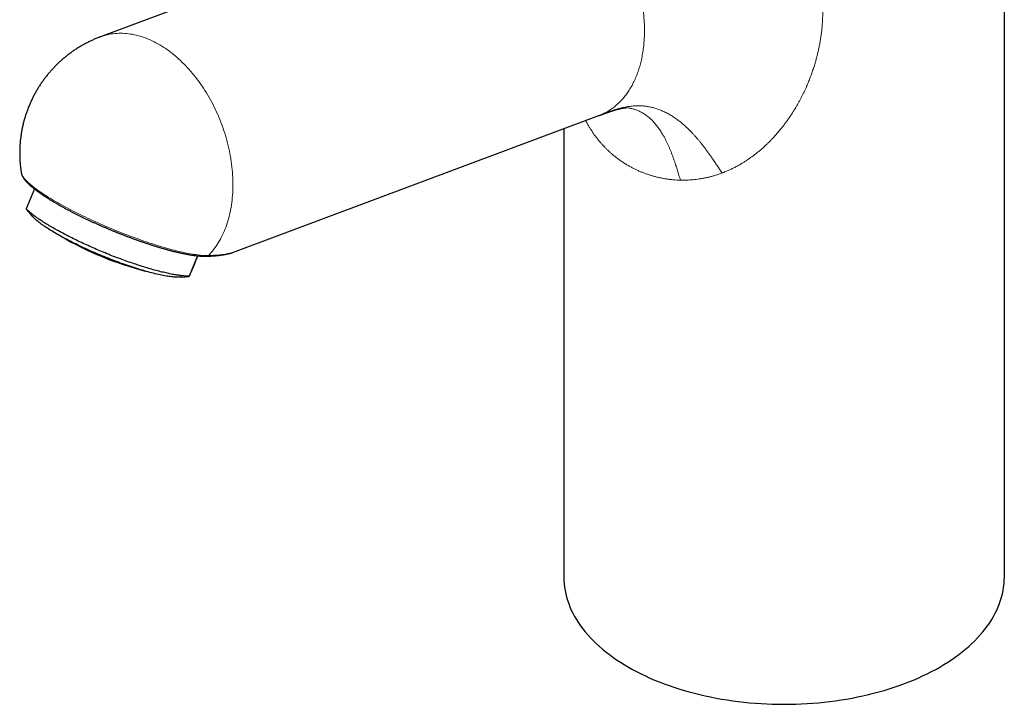
# Model space of a CAD drawing. Units: millimetres. Extents: x 8 to 601, y 12 to 525.
# Drawn here: x 466 to 589, y 83 to 168 of the extents above; entities that cross this region are included whole.
import ezdxf

# ---------------------------------------------------------------- set-up
doc = ezdxf.new("R2010")
doc.units = ezdxf.units.MM

msp = doc.modelspace()

# ---------------------------------------------------------------- linework, layer by layer
at = {"color": 7, "linetype": 'Continuous', "lineweight": 30}
for p, q in [((589.28, 98.52), (589.28, 209.49)), ((527.8, 185.17), (476.41, 165.97)), ((493.02, 139.08), (538.65, 156.13)), ((534.28, 154.5), (534.28, 98.52)), ((466.53, 149), (466.53, 149)), ((468.17, 146.98), (467.14, 144.49)), ((467.14, 144.47), (467.75, 143.73)), ((493.02, 139.08), (493.02, 139.08)), ((488.53, 138.63), (487.48, 136.09)), ((488.19, 137.7), (488.57, 138.63)), ((486.56, 135.97), (487.47, 136.06))]:
    msp.add_line(p, q, dxfattribs=at)
at = {"color": 252, "linetype": 'Continuous', "lineweight": 0, "flags": 128}
for points in [[(478.25, 166.38), (478.48, 166.4), (478.72, 166.41), (478.96, 166.41), (479.19, 166.41), (479.43, 166.4), (479.68, 166.38), (479.92, 166.35), (480.16, 166.32), (480.4, 166.28), (480.65, 166.23), (480.89, 166.17), (481.14, 166.11), (481.39, 166.04), (481.63, 165.96), (481.88, 165.88), (482.12, 165.79), (482.37, 165.69), (482.62, 165.58), (482.86, 165.47), (483.11, 165.35), (483.35, 165.22), (483.6, 165.09), (483.84, 164.95), (484.08, 164.81), (484.32, 164.65), (484.56, 164.49), (484.8, 164.33), (485.04, 164.16), (485.27, 163.98), (485.5, 163.79), (485.74, 163.6), (485.97, 163.41), (486.19, 163.2), (486.42, 163), (486.64, 162.78), (486.86, 162.56), (487.08, 162.34), (487.3, 162.11), (487.51, 161.87), (487.72, 161.63), (487.93, 161.39), (488.13, 161.14), (488.33, 160.88), (488.53, 160.62), (488.73, 160.36), (488.92, 160.09), (489.11, 159.82), (489.29, 159.54), (489.47, 159.26), (489.65, 158.98), (489.82, 158.69), (489.99, 158.4), (490.16, 158.1), (490.32, 157.8), (490.48, 157.5), (490.63, 157.2), (490.78, 156.89), (490.92, 156.58), (491.06, 156.27), (491.2, 155.95), (491.33, 155.63), (491.45, 155.31), (491.58, 154.99), (491.69, 154.67), (491.8, 154.35), (491.91, 154.02), (492.01, 153.69), (492.11, 153.36), (492.2, 153.04), (492.29, 152.71), (492.37, 152.37), (492.45, 152.04), (492.52, 151.71), (492.58, 151.38), (492.64, 151.05), (492.7, 150.72), (492.75, 150.39), (492.79, 150.06), (492.83, 149.73), (492.87, 149.4), (492.9, 149.07), (492.92, 148.74), (492.94, 148.42), (492.95, 148.1), (492.96, 147.77), (492.96, 147.45), (492.95, 147.13), (492.94, 146.82), (492.93, 146.5), (492.91, 146.19), (492.88, 145.88), (492.85, 145.58), (492.81, 145.27), (492.77, 144.97), (492.72, 144.68), (492.67, 144.38), (492.61, 144.09), (492.55, 143.81), (492.48, 143.52), (492.41, 143.24), (492.33, 142.97), (492.24, 142.7), (492.15, 142.43), (492.06, 142.17), (491.96, 141.91), (491.86, 141.66), (491.75, 141.41), (491.63, 141.17), (491.51, 140.93), (491.39, 140.69), (491.26, 140.47), (491.13, 140.24), (490.99, 140.03), (490.85, 139.82), (490.7, 139.61), (490.55, 139.41), (490.4, 139.22), (490.24, 139.03), (490.07, 138.85), (489.91, 138.67)], [(466.53, 149), (466.54, 148.96), (466.56, 148.88), (466.59, 148.8), (466.62, 148.72), (466.67, 148.63), (466.73, 148.54), (466.79, 148.45), (466.86, 148.35), (466.94, 148.25), (467.03, 148.15), (467.13, 148.05), (467.23, 147.94), (467.34, 147.83), (467.46, 147.72), (467.59, 147.6), (467.73, 147.49), (467.87, 147.37), (468.02, 147.25), (468.18, 147.12), (468.35, 147), (468.52, 146.87), (468.7, 146.74), (468.89, 146.61), (469.09, 146.48), (469.29, 146.34), (469.5, 146.21), (469.71, 146.07), (469.93, 145.93), (470.16, 145.79), (470.39, 145.65), (470.63, 145.51), (470.87, 145.37), (471.12, 145.23), (471.38, 145.08), (471.64, 144.94), (471.91, 144.79), (472.18, 144.65), (472.45, 144.5), (472.73, 144.36), (473.02, 144.21), (473.3, 144.06), (473.59, 143.92), (473.89, 143.77), (474.19, 143.63), (474.49, 143.48), (474.8, 143.34), (475.1, 143.19), (475.41, 143.05), (475.73, 142.91), (476.04, 142.77), (476.36, 142.63), (476.68, 142.49), (477, 142.35), (477.32, 142.21), (477.64, 142.08), (477.96, 141.94), (478.29, 141.81), (478.61, 141.68), (478.94, 141.55), (479.26, 141.42), (479.58, 141.3), (479.91, 141.18), (480.23, 141.05), (480.55, 140.94), (480.87, 140.82), (481.19, 140.7), (481.51, 140.59), (481.83, 140.48), (482.14, 140.38), (482.45, 140.27), (482.76, 140.17), (483.07, 140.07), (483.37, 139.98), (483.67, 139.88), (483.97, 139.79), (484.26, 139.71), (484.55, 139.62), (484.83, 139.54), (485.12, 139.47), (485.39, 139.39), (485.67, 139.32), (485.93, 139.26), (486.2, 139.19), (486.46, 139.13), (486.71, 139.07), (486.96, 139.02), (487.2, 138.97), (487.43, 138.93), (487.66, 138.88), (487.89, 138.85), (488.1, 138.81), (488.32, 138.78), (488.52, 138.75), (488.72, 138.73), (488.91, 138.71), (489.09, 138.69), (489.27, 138.68), (489.44, 138.67), (489.6, 138.67), (489.76, 138.67), (489.91, 138.67)]]:
    msp.add_lwpolyline(points, dxfattribs=at)
at = {"color": 7, "linetype": 'Continuous', "lineweight": 30, "flags": 128}
for points in [[(487.48, 136.09), (487.37, 136.09), (487.27, 136.09), (487.16, 136.09), (487.04, 136.1), (486.92, 136.11), (486.8, 136.12), (486.68, 136.13), (486.55, 136.14), (486.42, 136.16), (486.28, 136.18), (486.15, 136.2), (486.01, 136.22), (485.86, 136.24), (485.72, 136.27), (485.57, 136.29), (485.41, 136.32), (485.26, 136.35), (485.1, 136.38), (484.94, 136.42), (484.77, 136.45), (484.61, 136.49), (484.44, 136.53), (484.27, 136.57), (484.09, 136.61), (483.91, 136.65), (483.73, 136.7), (483.55, 136.75), (483.37, 136.79), (483.18, 136.84), (483, 136.9), (482.81, 136.95), (482.62, 137.01), (482.42, 137.06), (482.23, 137.12), (482.03, 137.18), (481.83, 137.24), (481.63, 137.3), (481.43, 137.37), (481.23, 137.43), (481.02, 137.5), (480.82, 137.57), (480.61, 137.64), (480.4, 137.71), (480.19, 137.78), (479.98, 137.85), (479.77, 137.93), (479.56, 138), (479.35, 138.08), (479.14, 138.16), (478.92, 138.24), (478.71, 138.32), (478.49, 138.4), (478.28, 138.48), (478.06, 138.56), (477.85, 138.65), (477.63, 138.73), (477.42, 138.82), (477.2, 138.9), (476.99, 138.99), (476.77, 139.08), (476.56, 139.17), (476.35, 139.26), (476.13, 139.35), (475.92, 139.44), (475.71, 139.53), (475.5, 139.62), (475.29, 139.72), (475.08, 139.81), (474.87, 139.9), (474.66, 140), (474.45, 140.09), (474.25, 140.19), (474.05, 140.28), (473.84, 140.38), (473.64, 140.47), (473.44, 140.57), (473.24, 140.67), (473.05, 140.76), (472.85, 140.86), (472.66, 140.96), (472.47, 141.05), (472.28, 141.15), (472.09, 141.25), (471.91, 141.34), (471.72, 141.44), (471.54, 141.54), (471.37, 141.63), (471.19, 141.73), (471.02, 141.82), (470.84, 141.92), (470.68, 142.01), (470.51, 142.11), (470.35, 142.2), (470.19, 142.3), (470.03, 142.39), (469.87, 142.49), (469.72, 142.58), (469.57, 142.67), (469.43, 142.76), (469.28, 142.85), (469.14, 142.94), (469.01, 143.03), (468.87, 143.12), (468.74, 143.21), (468.62, 143.3), (468.49, 143.38), (468.37, 143.47), (468.26, 143.55), (468.14, 143.64), (468.03, 143.72), (467.93, 143.8), (467.83, 143.88), (467.73, 143.96), (467.63, 144.04), (467.54, 144.12), (467.45, 144.2), (467.37, 144.27), (467.29, 144.35), (467.22, 144.42), (467.14, 144.49)], [(486.56, 135.97), (486.49, 135.97), (486.38, 135.96), (486.27, 135.95), (486.15, 135.95), (486.02, 135.95), (485.89, 135.96), (485.75, 135.97), (485.6, 135.98), (485.45, 135.99), (485.29, 136.01), (485.13, 136.03), (484.96, 136.06), (484.79, 136.08), (484.61, 136.11), (484.43, 136.14), (484.24, 136.18), (484.05, 136.22), (483.86, 136.26), (483.66, 136.3), (483.45, 136.35), (483.24, 136.4), (483.03, 136.45), (482.81, 136.51), (482.59, 136.56), (482.36, 136.62), (482.14, 136.69), (481.91, 136.75), (481.67, 136.82), (481.43, 136.89), (481.19, 136.97), (480.95, 137.04), (480.71, 137.12), (480.46, 137.2), (480.21, 137.28), (479.96, 137.37), (479.71, 137.45), (479.45, 137.54), (479.2, 137.63), (478.94, 137.72), (478.68, 137.82), (478.42, 137.91), (478.16, 138.01), (477.9, 138.11), (477.64, 138.21), (477.38, 138.32), (477.12, 138.42), (476.86, 138.53), (476.6, 138.63), (476.34, 138.74), (476.08, 138.85), (475.82, 138.96), (475.56, 139.07), (475.31, 139.18), (475.05, 139.3), (474.8, 139.41), (474.55, 139.53), (474.3, 139.64), (474.05, 139.76), (473.81, 139.87), (473.57, 139.99), (473.33, 140.11), (473.09, 140.22), (472.86, 140.34), (472.63, 140.46), (472.4, 140.58), (472.17, 140.69), (471.95, 140.81), (471.74, 140.93), (471.52, 141.04), (471.32, 141.16), (471.11, 141.28), (470.91, 141.39), (470.71, 141.51), (470.52, 141.62), (470.34, 141.73), (470.15, 141.84), (469.98, 141.96), (469.81, 142.07), (469.64, 142.17), (469.48, 142.28), (469.32, 142.39), (469.17, 142.49), (469.03, 142.6), (468.89, 142.7), (468.76, 142.8), (468.63, 142.9), (468.51, 143), (468.39, 143.09), (468.28, 143.19), (468.18, 143.28), (468.08, 143.37), (468, 143.46), (467.91, 143.54), (467.83, 143.62), (467.76, 143.71), (467.75, 143.73)], [(534.28, 98.52), (534.28, 98.11), (534.31, 97.69), (534.36, 97.28), (534.43, 96.86), (534.51, 96.45), (534.61, 96.04), (534.74, 95.63), (534.88, 95.22), (535.04, 94.82), (535.21, 94.41), (535.41, 94.01), (535.62, 93.62), (535.85, 93.22), (536.1, 92.83), (536.37, 92.45), (536.65, 92.07), (536.95, 91.69), (537.27, 91.32), (537.61, 90.95), (537.96, 90.59), (538.33, 90.23), (538.71, 89.88), (539.11, 89.53), (539.53, 89.19), (539.96, 88.86), (540.4, 88.53), (540.86, 88.21), (541.34, 87.9), (541.83, 87.6), (542.33, 87.3)], [(542.33, 87.3), (542.85, 87.01), (543.37, 86.73), (543.92, 86.45), (544.47, 86.19), (545.03, 85.93), (545.61, 85.68), (546.2, 85.44), (546.8, 85.21), (547.41, 84.99), (548.03, 84.77), (548.65, 84.57), (549.29, 84.38), (549.94, 84.19), (550.59, 84.02), (551.25, 83.86), (551.92, 83.7), (552.6, 83.56), (553.28, 83.43), (553.96, 83.3), (554.66, 83.19), (555.36, 83.09), (556.06, 83), (556.76, 82.91), (557.47, 82.84), (558.19, 82.78), (558.9, 82.74), (559.62, 82.7), (560.34, 82.67), (561.06, 82.65), (561.78, 82.65), (562.5, 82.65), (563.21, 82.67), (563.93, 82.7), (564.65, 82.74), (565.36, 82.78), (566.08, 82.84), (566.79, 82.91), (567.49, 83), (568.2, 83.09), (568.89, 83.19), (569.59, 83.3), (570.27, 83.43), (570.95, 83.56), (571.63, 83.7), (572.3, 83.86), (572.96, 84.02), (573.61, 84.19), (574.26, 84.38), (574.9, 84.57), (575.53, 84.77), (576.14, 84.99), (576.75, 85.21), (577.35, 85.44), (577.94, 85.68), (578.52, 85.93), (579.08, 86.19), (579.64, 86.45), (580.18, 86.73), (580.71, 87.01), (581.22, 87.3), (581.72, 87.6), (582.21, 87.9), (582.69, 88.21), (583.15, 88.53), (583.59, 88.86), (584.02, 89.19), (584.44, 89.53), (584.84, 89.88), (585.22, 90.23), (585.59, 90.59), (585.94, 90.95), (586.28, 91.32), (586.6, 91.69), (586.9, 92.07), (587.18, 92.45), (587.45, 92.83), (587.7, 93.22), (587.93, 93.62), (588.14, 94.01), (588.34, 94.41), (588.52, 94.82), (588.67, 95.22), (588.81, 95.63), (588.94, 96.04), (589.04, 96.45), (589.12, 96.86), (589.19, 97.28), (589.24, 97.69), (589.27, 98.11), (589.28, 98.52)]]:
    msp.add_lwpolyline(points, dxfattribs=at)
at = {"color": 252, "linetype": 'Continuous', "lineweight": 0}
msp.add_arc((478.87, 159.35), 7.06, 95.06, 110.4306, dxfattribs=at)
at = {"color": 7, "linetype": 'Continuous', "lineweight": 30}
msp.add_arc((492.92, 178.09), 42.78, 239.9921, 255.1931, dxfattribs=at)
at = {"color": 252, "linetype": 'Continuous', "lineweight": 0}
for points, knots in [([(554.03, 189.9), (554.16, 189.81), (554.41, 189.64), (554.78, 189.39), (555.15, 189.13), (555.52, 188.87), (555.88, 188.61), (556.23, 188.35), (556.58, 188.08), (556.92, 187.81), (557.26, 187.54), (557.59, 187.27), (557.92, 186.99), (558.25, 186.71), (558.51, 186.48), (558.71, 186.29), (558.85, 186.16), (558.99, 186.03), (559.13, 185.9), (559.27, 185.77), (559.4, 185.64), (559.62, 185.42), (559.91, 185.13), (560.26, 184.76), (560.61, 184.38), (560.93, 184.02), (561.21, 183.69), (561.47, 183.38), (561.72, 183.07), (561.98, 182.72), (562.27, 182.34), (562.57, 181.92), (562.8, 181.58), (562.96, 181.33), (563.07, 181.16), (563.18, 180.99), (563.29, 180.82), (563.4, 180.64), (563.55, 180.39), (563.74, 180.05), (563.98, 179.62), (564.2, 179.19), (564.42, 178.76), (564.63, 178.32), (564.82, 177.88), (565.01, 177.42), (565.2, 176.95), (565.38, 176.46), (565.55, 175.97), (565.7, 175.47), (565.85, 174.95), (565.99, 174.43), (566.11, 173.89), (566.22, 173.35), (566.32, 172.81), (566.4, 172.26), (566.47, 171.72), (566.53, 171.19), (566.57, 170.67), (566.59, 170.15), (566.61, 169.63), (566.61, 169.09), (566.6, 168.54), (566.58, 167.98), (566.54, 167.42), (566.49, 166.86), (566.42, 166.3), (566.34, 165.75), (566.25, 165.21), (566.15, 164.68), (566.03, 164.15), (565.91, 163.62), (565.76, 163.09), (565.61, 162.54), (565.43, 161.99), (565.25, 161.44), (565.04, 160.89), (564.83, 160.34), (564.62, 159.86), (564.44, 159.44), (564.27, 159.08), (564.09, 158.72), (563.91, 158.37), (563.73, 158.02), (563.54, 157.67), (563.33, 157.31), (563.11, 156.94), (562.87, 156.56), (562.63, 156.18), (562.38, 155.82), (562.12, 155.45), (561.86, 155.09), (561.59, 154.74), (561.29, 154.37), (560.97, 153.98), (560.62, 153.59), (560.34, 153.28), (560.12, 153.05), (559.98, 152.91), (559.83, 152.76), (559.69, 152.62), (559.54, 152.48), (559.32, 152.27), (559.01, 152), (558.63, 151.67), (558.24, 151.36), (557.87, 151.07), (557.52, 150.83), (557.2, 150.61), (556.87, 150.39), (556.52, 150.17), (556.13, 149.95), (555.72, 149.72), (555.31, 149.51), (554.89, 149.32), (554.46, 149.14), (554.18, 149.02), (554.03, 148.97)], [0, 0, 0, 0, 0.007776, 0.015544, 0.023308, 0.031072, 0.038839, 0.046473, 0.054117, 0.061774, 0.069447, 0.077139, 0.084854, 0.092594, 0.100364, 0.103862, 0.107368, 0.11088, 0.1144, 0.117927, 0.121462, 0.125006, 0.13464, 0.144329, 0.154078, 0.163894, 0.171655, 0.179462, 0.187317, 0.194903, 0.205055, 0.215266, 0.225542, 0.229597, 0.233663, 0.23774, 0.241829, 0.245929, 0.250041, 0.259954, 0.269894, 0.279866, 0.289872, 0.299917, 0.310003, 0.320013, 0.33099, 0.341974, 0.35297, 0.363982, 0.375014, 0.386746, 0.398451, 0.410131, 0.421793, 0.433442, 0.445082, 0.456053, 0.467026, 0.478004, 0.488992, 0.499993, 0.511675, 0.523339, 0.53499, 0.546632, 0.558272, 0.569913, 0.580897, 0.591891, 0.6029, 0.613928, 0.624981, 0.636648, 0.648308, 0.659968, 0.671631, 0.683304, 0.69501, 0.702891, 0.710759, 0.718617, 0.726466, 0.734307, 0.742143, 0.749974, 0.758818, 0.767628, 0.776405, 0.785153, 0.793873, 0.802568, 0.811241, 0.820109, 0.830493, 0.840807, 0.851057, 0.855068, 0.859069, 0.863062, 0.867047, 0.871023, 0.874992, 0.884952, 0.894846, 0.904678, 0.914454, 0.922098, 0.929713, 0.937302, 0.945101, 0.954347, 0.963548, 0.972709, 0.981834, 0.99093, 1, 1, 1, 1]), ([(539.41, 156.47), (539.5, 156.52), (539.67, 156.61), (539.93, 156.77), (540.18, 156.93), (540.43, 157.11), (540.67, 157.3), (540.9, 157.5), (541.12, 157.7), (541.33, 157.91), (541.53, 158.12), (541.72, 158.34), (541.91, 158.57), (542.09, 158.8), (542.27, 159.06), (542.45, 159.32), (542.62, 159.61), (542.79, 159.9), (542.95, 160.21), (543.1, 160.52), (543.24, 160.84), (543.37, 161.16), (543.49, 161.48), (543.6, 161.79), (543.7, 162.11), (543.8, 162.44), (543.89, 162.77), (543.97, 163.12), (544.04, 163.48), (544.11, 163.86), (544.17, 164.25), (544.23, 164.64), (544.27, 165.03), (544.3, 165.43), (544.33, 165.83), (544.34, 166.21), (544.35, 166.59), (544.35, 166.97), (544.34, 167.35), (544.32, 167.74), (544.3, 168.14), (544.27, 168.55), (544.22, 168.98), (544.17, 169.4), (544.11, 169.83), (544.04, 170.26), (543.96, 170.69), (543.87, 171.11), (543.78, 171.51), (543.68, 171.91), (543.58, 172.3), (543.47, 172.69), (543.35, 173.08), (543.27, 173.34), (543.22, 173.47)], [0, 0, 0, 0, 0.02, 0.04, 0.06, 0.08, 0.1, 0.12, 0.14, 0.158333, 0.176666, 0.195, 0.213333, 0.231667, 0.25, 0.27, 0.29, 0.31, 0.33, 0.35, 0.37, 0.39, 0.408333, 0.426666, 0.445, 0.463333, 0.481667, 0.5, 0.52, 0.54, 0.56, 0.58, 0.6, 0.62, 0.64, 0.658333, 0.676666, 0.695, 0.713333, 0.731667, 0.75, 0.77, 0.79, 0.81, 0.83, 0.85, 0.87, 0.89, 0.908333, 0.926666, 0.945, 0.963333, 0.981667, 1, 1, 1, 1]), ([(538.65, 156.13), (538.72, 156.16), (538.89, 156.22), (539.14, 156.34), (539.32, 156.42), (539.41, 156.47)], [0, 0, 0, 0, 0.281651, 0.640825, 1, 1, 1, 1]), ([(554.03, 148.97), (553.93, 149.12), (553.73, 149.43), (553.42, 149.89), (553.12, 150.34), (552.83, 150.77), (552.56, 151.15), (552.31, 151.5), (552.06, 151.84), (551.82, 152.17), (551.58, 152.48), (551.35, 152.77), (551.11, 153.06), (550.88, 153.34), (550.64, 153.61), (550.39, 153.88), (550.15, 154.14), (549.91, 154.38), (549.68, 154.6), (549.45, 154.81), (549.22, 155.02), (548.99, 155.21), (548.76, 155.4), (548.53, 155.58), (548.29, 155.74), (548.06, 155.91), (547.82, 156.06), (547.59, 156.21), (547.34, 156.34), (547.1, 156.47), (546.86, 156.6), (546.61, 156.71), (546.37, 156.81), (546.12, 156.9), (545.88, 156.99), (545.63, 157.07), (545.39, 157.13), (545.14, 157.19), (544.9, 157.24), (544.66, 157.28), (544.42, 157.31), (544.18, 157.34), (543.93, 157.35), (543.66, 157.36), (543.38, 157.36), (543.1, 157.35), (542.82, 157.33), (542.55, 157.29), (542.25, 157.25), (541.95, 157.2), (541.62, 157.13), (541.3, 157.05), (540.98, 156.96), (540.62, 156.86), (540.24, 156.74), (539.82, 156.6), (539.55, 156.51), (539.41, 156.47)], [0, 0, 0, 0, 0.0218117, 0.0436278, 0.0654639, 0.0873313, 0.1045413, 0.121781, 0.1390552, 0.156369, 0.1718659, 0.1874034, 0.2029864, 0.2186201, 0.2343102, 0.2500627, 0.2658835, 0.2817791, 0.2960901, 0.3104707, 0.3249252, 0.3394579, 0.3540729, 0.3685109, 0.3830354, 0.3976497, 0.4123566, 0.4274617, 0.4426682, 0.4579778, 0.4733922, 0.4889124, 0.5045389, 0.5202719, 0.5360766, 0.5519863, 0.5679999, 0.5841159, 0.6003323, 0.6163545, 0.6324687, 0.6486719, 0.6649607, 0.6844587, 0.7040664, 0.7237766, 0.7435817, 0.7634734, 0.7834434, 0.8074982, 0.8316375, 0.8558457, 0.8801074, 0.9044074, 0.9362636, 0.9681345, 1, 1, 1, 1]), ([(542.07, 157.13), (542.08, 157.13), (542.16, 157.12), (542.32, 157.1), (542.55, 157.06), (542.77, 157.01), (542.98, 156.96), (543.2, 156.89), (543.41, 156.81), (543.62, 156.72), (543.82, 156.62), (544.03, 156.51), (544.23, 156.39), (544.43, 156.26), (544.63, 156.12), (544.82, 155.97), (545.01, 155.81), (545.2, 155.64), (545.38, 155.45), (545.55, 155.26), (545.73, 155.06), (545.9, 154.86), (546.06, 154.64), (546.22, 154.42), (546.37, 154.19), (546.53, 153.93), (546.7, 153.66), (546.87, 153.35), (547.03, 153.04), (547.19, 152.71), (547.34, 152.38), (547.49, 152.04), (547.63, 151.7), (547.77, 151.34), (547.9, 150.98), (548.03, 150.62), (548.16, 150.25), (548.3, 149.8), (548.47, 149.28), (548.65, 148.68), (548.77, 148.28), (548.83, 148.08)], [0, 0, 0, 0, 0.002787, 0.028293, 0.053638, 0.078821, 0.103397, 0.127819, 0.152088, 0.176208, 0.20067, 0.224984, 0.249156, 0.27319, 0.297094, 0.320875, 0.344539, 0.368045, 0.391451, 0.414766, 0.437999, 0.46116, 0.483845, 0.506476, 0.529062, 0.551612, 0.578419, 0.605197, 0.631958, 0.658711, 0.685464, 0.712227, 0.739003, 0.765797, 0.792611, 0.819446, 0.846301, 0.873173, 0.91543, 0.95771, 1, 1, 1, 1]), ([(548.83, 148.08), (548.69, 148.08), (548.41, 148.09), (547.98, 148.12), (547.55, 148.16), (547.13, 148.22), (546.7, 148.29), (546.29, 148.37), (545.88, 148.47), (545.49, 148.57), (545.1, 148.68), (544.72, 148.81), (544.34, 148.94), (543.95, 149.09), (543.56, 149.26), (543.18, 149.44), (542.8, 149.63), (542.43, 149.84), (542.04, 150.07), (541.63, 150.32), (541.22, 150.6), (540.82, 150.9), (540.47, 151.18), (540.16, 151.45), (539.9, 151.69), (539.64, 151.94), (539.39, 152.19), (539.14, 152.46), (538.89, 152.73), (538.64, 153.03), (538.39, 153.34), (538.14, 153.67), (537.91, 154), (537.68, 154.34), (537.45, 154.7), (537.24, 155.07), (537.08, 155.34), (537, 155.49), (536.99, 155.51)], [0, 0, 0, 0, 0.028641, 0.057406, 0.086309, 0.11536, 0.144571, 0.173953, 0.201823, 0.229864, 0.257194, 0.284473, 0.311812, 0.340883, 0.370039, 0.39929, 0.428644, 0.458111, 0.487757, 0.522573, 0.557195, 0.59164, 0.625921, 0.65076, 0.675526, 0.700226, 0.724866, 0.749479, 0.775084, 0.800543, 0.828389, 0.856078, 0.88362, 0.911025, 0.938305, 0.967111, 0.995801, 1, 1, 1, 1]), ([(554.03, 148.97), (553.9, 148.92), (553.63, 148.82), (553.23, 148.69), (552.82, 148.57), (552.41, 148.47), (552, 148.37), (551.58, 148.29), (551.18, 148.22), (550.78, 148.17), (550.39, 148.13), (550, 148.1), (549.61, 148.08), (549.22, 148.07), (548.96, 148.07), (548.83, 148.08)], [0, 0, 0, 0, 0.0794, 0.158772, 0.238153, 0.317583, 0.397099, 0.476738, 0.55654, 0.629865, 0.703387, 0.777133, 0.851132, 0.925412, 1, 1, 1, 1]), ([(489.91, 138.67), (490, 138.67), (490.18, 138.68), (490.45, 138.69), (490.71, 138.7), (490.95, 138.71), (491.19, 138.73), (491.41, 138.75), (491.62, 138.78), (491.83, 138.8), (492.02, 138.83), (492.16, 138.86), (492.24, 138.87), (492.27, 138.88), (492.31, 138.89), (492.34, 138.89), (492.37, 138.9), (492.41, 138.91), (492.47, 138.92), (492.55, 138.94), (492.67, 138.97), (492.8, 139.01), (492.92, 139.05), (492.99, 139.07), (493.02, 139.08)], [0, 0, 0, 0, 0.073843, 0.146304, 0.217387, 0.287094, 0.355427, 0.422391, 0.487987, 0.553914, 0.618407, 0.681471, 0.693204, 0.704885, 0.716517, 0.728097, 0.739627, 0.752565, 0.767469, 0.808091, 0.848176, 0.906357, 0.96338, 1, 1, 1, 1]), ([(489.66, 138.58), (489.67, 138.58), (489.7, 138.58), (489.75, 138.59), (489.8, 138.61), (489.86, 138.64), (489.89, 138.66), (489.91, 138.67)], [0, 0, 0, 0, 0.097457, 0.323093, 0.548729, 0.774364, 1, 1, 1, 1])]:
    msp.add_open_spline(points, degree=3, knots=knots, dxfattribs=at)
at = {"color": 7, "linetype": 'Continuous', "lineweight": 30}
for points, knots in [([(476.41, 165.97), (476.36, 165.95), (476.24, 165.9), (476.06, 165.83), (475.85, 165.75), (475.65, 165.66), (475.45, 165.57), (475.25, 165.48), (475.04, 165.38), (474.84, 165.28), (474.64, 165.18), (474.44, 165.07), (474.25, 164.97), (474.05, 164.85), (473.86, 164.74), (473.66, 164.62), (473.47, 164.5), (473.28, 164.38), (473.09, 164.25), (472.9, 164.12), (472.72, 163.99), (472.54, 163.85), (472.35, 163.71), (472.18, 163.57), (472, 163.43), (471.82, 163.28), (471.65, 163.14), (471.48, 162.98), (471.31, 162.83), (471.14, 162.67), (470.98, 162.52), (470.82, 162.36), (470.66, 162.19), (470.5, 162.03), (470.35, 161.86), (470.2, 161.69), (470.05, 161.52), (469.9, 161.34), (469.76, 161.16), (469.61, 160.99), (469.47, 160.8), (469.34, 160.62), (469.2, 160.44), (469.07, 160.25), (468.94, 160.06), (468.82, 159.87), (468.7, 159.68), (468.58, 159.48), (468.46, 159.29), (468.35, 159.09), (468.23, 158.89), (468.13, 158.69), (468.02, 158.48), (467.92, 158.28), (467.82, 158.07), (467.72, 157.87), (467.63, 157.66), (467.54, 157.45), (467.45, 157.24), (467.37, 157.03), (467.29, 156.81), (467.21, 156.6), (467.14, 156.38), (467.07, 156.16), (467, 155.95), (466.93, 155.73), (466.87, 155.51), (466.81, 155.29), (466.76, 155.06), (466.71, 154.84), (466.66, 154.62), (466.61, 154.39), (466.57, 154.17), (466.53, 153.94), (466.5, 153.72), (466.47, 153.49), (466.44, 153.27), (466.41, 153.04), (466.39, 152.81), (466.37, 152.58), (466.36, 152.35), (466.35, 152.13), (466.34, 151.9), (466.33, 151.67), (466.33, 151.44), (466.33, 151.21), (466.34, 150.98), (466.35, 150.76), (466.36, 150.53), (466.37, 150.3), (466.39, 150.07), (466.42, 149.84), (466.44, 149.62), (466.47, 149.39), (466.5, 149.19), (466.52, 149.06), (466.53, 149)], [0, 0, 0, 0, 0.007512, 0.017699, 0.027982, 0.038344, 0.048768, 0.059244, 0.069761, 0.080313, 0.090893, 0.101496, 0.112119, 0.122758, 0.133411, 0.144075, 0.154749, 0.165431, 0.176121, 0.186817, 0.197518, 0.208224, 0.218934, 0.229648, 0.240365, 0.251085, 0.261807, 0.272531, 0.283258, 0.293986, 0.304715, 0.315447, 0.326179, 0.336913, 0.347647, 0.358383, 0.369119, 0.379857, 0.390595, 0.401333, 0.412073, 0.422812, 0.433553, 0.444294, 0.455035, 0.465777, 0.476519, 0.487261, 0.498004, 0.508747, 0.51949, 0.530234, 0.540978, 0.551722, 0.562466, 0.57321, 0.583955, 0.5947, 0.605445, 0.61619, 0.626936, 0.637681, 0.648427, 0.659173, 0.669918, 0.680664, 0.691411, 0.702157, 0.712903, 0.72365, 0.734396, 0.745143, 0.755889, 0.766636, 0.777383, 0.78813, 0.798877, 0.809624, 0.820371, 0.831118, 0.841865, 0.852613, 0.86336, 0.874107, 0.884855, 0.895602, 0.90635, 0.917098, 0.927845, 0.938593, 0.949341, 0.960089, 0.970836, 0.981584, 0.992332, 1, 1, 1, 1]), ([(538.65, 156.13), (538.67, 156.14), (538.69, 156.15), (538.73, 156.16), (538.76, 156.17), (538.79, 156.18), (538.81, 156.19), (538.84, 156.2), (538.86, 156.21), (538.89, 156.22), (538.92, 156.23), (538.95, 156.24), (538.97, 156.25), (538.99, 156.26), (539.03, 156.27), (539.06, 156.29), (539.1, 156.3), (539.14, 156.32), (539.18, 156.33), (539.22, 156.34), (539.26, 156.36), (539.3, 156.37), (539.34, 156.39), (539.38, 156.4), (539.42, 156.42), (539.46, 156.43), (539.48, 156.44), (539.51, 156.45), (539.54, 156.46), (539.57, 156.47), (539.6, 156.48), (539.63, 156.5), (539.67, 156.51), (539.72, 156.53), (539.78, 156.55), (539.83, 156.57), (539.88, 156.58), (539.93, 156.6), (539.97, 156.61), (540.01, 156.63), (540.06, 156.64), (540.1, 156.66), (540.15, 156.67), (540.2, 156.69), (540.25, 156.71), (540.31, 156.73), (540.35, 156.74), (540.4, 156.75), (540.43, 156.77), (540.47, 156.78), (540.5, 156.79), (540.53, 156.8), (540.55, 156.8), (540.57, 156.81), (540.58, 156.81), (540.59, 156.82), (540.6, 156.82), (540.62, 156.82), (540.64, 156.83), (540.66, 156.84), (540.69, 156.84), (540.71, 156.85), (540.74, 156.86), (540.76, 156.87), (540.8, 156.88), (540.82, 156.88), (540.85, 156.89), (540.89, 156.9), (540.93, 156.91), (540.97, 156.93), (541.01, 156.94), (541.05, 156.95), (541.09, 156.96), (541.12, 156.96), (541.16, 156.97), (541.19, 156.98), (541.22, 156.99), (541.25, 157), (541.28, 157), (541.3, 157.01), (541.32, 157.01), (541.34, 157.02), (541.36, 157.02), (541.38, 157.02), (541.39, 157.03), (541.41, 157.03), (541.44, 157.04), (541.46, 157.04), (541.48, 157.05), (541.5, 157.05), (541.53, 157.05), (541.54, 157.06), (541.56, 157.06), (541.58, 157.07), (541.6, 157.07), (541.61, 157.07), (541.62, 157.07), (541.63, 157.07), (541.64, 157.08), (541.65, 157.08), (541.66, 157.08), (541.66, 157.08), (541.67, 157.08), (541.68, 157.08), (541.69, 157.08), (541.7, 157.08), (541.7, 157.09), (541.71, 157.09), (541.72, 157.09), (541.73, 157.09), (541.75, 157.09), (541.76, 157.09), (541.77, 157.1), (541.78, 157.1), (541.8, 157.1), (541.81, 157.1), (541.82, 157.1), (541.83, 157.1), (541.84, 157.1), (541.84, 157.11), (541.85, 157.11), (541.86, 157.11), (541.87, 157.11), (541.88, 157.11), (541.88, 157.11), (541.89, 157.11), (541.9, 157.11), (541.9, 157.11), (541.9, 157.11), (541.91, 157.11), (541.92, 157.11), (541.92, 157.12), (541.93, 157.12), (541.94, 157.12), (541.94, 157.12), (541.95, 157.12), (541.95, 157.12), (541.96, 157.12), (541.96, 157.12), (541.97, 157.12), (541.98, 157.12), (541.98, 157.12), (541.99, 157.12), (541.99, 157.12), (542, 157.12), (542.01, 157.12), (542.01, 157.12), (542.02, 157.12), (542.02, 157.12), (542.02, 157.12), (542.02, 157.12), (542.03, 157.12), (542.03, 157.12), (542.04, 157.12), (542.05, 157.12), (542.05, 157.13), (542.05, 157.13), (542.06, 157.13), (542.06, 157.13), (542.06, 157.13), (542.07, 157.13), (542.07, 157.13), (542.07, 157.13), (542.07, 157.13), (542.08, 157.13), (542.08, 157.13), (542.08, 157.13), (542.08, 157.13), (542.09, 157.13), (542.09, 157.13), (542.09, 157.13), (542.09, 157.13), (542.09, 157.13), (542.09, 157.13), (542.09, 157.13), (542.09, 157.13), (542.09, 157.13)], [0, 0, 0, 0, 0.006717, 0.011985, 0.015919, 0.019432, 0.022874, 0.026235, 0.030298, 0.034605, 0.039297, 0.043313, 0.046556, 0.04979, 0.053426, 0.060724, 0.06696, 0.071929, 0.077818, 0.084564, 0.090879, 0.096765, 0.10306, 0.109954, 0.117016, 0.123038, 0.127948, 0.131777, 0.136428, 0.141886, 0.147516, 0.152996, 0.158325, 0.168549, 0.178927, 0.189162, 0.198257, 0.206293, 0.21438, 0.222735, 0.230686, 0.239398, 0.248983, 0.259441, 0.27077, 0.282971, 0.291769, 0.300749, 0.308971, 0.316332, 0.322831, 0.328469, 0.333247, 0.337164, 0.339406, 0.341612, 0.344614, 0.348438, 0.353084, 0.358448, 0.364148, 0.369528, 0.374583, 0.382941, 0.390228, 0.397007, 0.403738, 0.410421, 0.423421, 0.436613, 0.445611, 0.455074, 0.465432, 0.476619, 0.486644, 0.496386, 0.506618, 0.514632, 0.522187, 0.52934, 0.536606, 0.54266, 0.549229, 0.555625, 0.561044, 0.569019, 0.578393, 0.584714, 0.591062, 0.600649, 0.60871, 0.615668, 0.623573, 0.631214, 0.638324, 0.641835, 0.645901, 0.65052, 0.655402, 0.659498, 0.662458, 0.664825, 0.667666, 0.671212, 0.675161, 0.678743, 0.681923, 0.686015, 0.690175, 0.694644, 0.700025, 0.707444, 0.713573, 0.717992, 0.722914, 0.728629, 0.73447, 0.737868, 0.740873, 0.743517, 0.746754, 0.751027, 0.756089, 0.760668, 0.764932, 0.768406, 0.771489, 0.774355, 0.77701, 0.779601, 0.782966, 0.787085, 0.791005, 0.794233, 0.796782, 0.799541, 0.802367, 0.805405, 0.809297, 0.815645, 0.821235, 0.82525, 0.82897, 0.832934, 0.838313, 0.844853, 0.849157, 0.852548, 0.855664, 0.858731, 0.861975, 0.865744, 0.869981, 0.876795, 0.883238, 0.888479, 0.893315, 0.897366, 0.902503, 0.908328, 0.913755, 0.919534, 0.9244, 0.928985, 0.933821, 0.939722, 0.946328, 0.954366, 0.960719, 0.96628, 0.971945, 0.978065, 0.983943, 0.990385, 0.996589, 1, 1, 1, 1]), ([(466.53, 149), (466.53, 148.99), (466.53, 148.96), (466.55, 148.9), (466.56, 148.84), (466.59, 148.77), (466.61, 148.7), (466.64, 148.63), (466.67, 148.57), (466.71, 148.5), (466.75, 148.43), (466.79, 148.37), (466.84, 148.3), (466.88, 148.23), (466.94, 148.16), (466.99, 148.09), (467.05, 148.03), (467.1, 147.96), (467.17, 147.89), (467.23, 147.82), (467.3, 147.75), (467.36, 147.68), (467.44, 147.61), (467.51, 147.54), (467.59, 147.47), (467.66, 147.4), (467.74, 147.33), (467.83, 147.26), (467.91, 147.19), (468, 147.12), (468.09, 147.04), (468.18, 146.97), (468.28, 146.9), (468.37, 146.82), (468.47, 146.75), (468.57, 146.68), (468.68, 146.6), (468.78, 146.52), (468.89, 146.45), (469.01, 146.37), (469.13, 146.28), (469.25, 146.2), (469.37, 146.12), (469.5, 146.04), (469.64, 145.95), (469.77, 145.86), (469.91, 145.77), (470.05, 145.68), (470.2, 145.59), (470.35, 145.51), (470.49, 145.42), (470.65, 145.33), (470.8, 145.24), (470.95, 145.15), (471.11, 145.05), (471.27, 144.96), (471.43, 144.87), (471.6, 144.78), (471.76, 144.69), (471.93, 144.6), (472.1, 144.51), (472.27, 144.41), (472.45, 144.32), (472.62, 144.23), (472.8, 144.14), (472.97, 144.05), (473.14, 143.96), (473.31, 143.88), (473.47, 143.8), (473.64, 143.71), (473.8, 143.63), (473.97, 143.55), (474.14, 143.47), (474.31, 143.38), (474.48, 143.3), (474.65, 143.22), (474.83, 143.14), (475, 143.06), (475.18, 142.97), (475.35, 142.89), (475.53, 142.81), (475.7, 142.73), (475.88, 142.65), (476.06, 142.57), (476.24, 142.49), (476.42, 142.42), (476.59, 142.34), (476.77, 142.26), (476.95, 142.19), (477.12, 142.11), (477.29, 142.04), (477.43, 141.98), (477.56, 141.92), (477.7, 141.87), (477.8, 141.83), (477.86, 141.8)], [0, 0, 0, 0, 0.004724, 0.014669, 0.025039, 0.03587, 0.047184, 0.057725, 0.068541, 0.079579, 0.09078, 0.102087, 0.11345, 0.124825, 0.136179, 0.147495, 0.158766, 0.169985, 0.181152, 0.192268, 0.203334, 0.214354, 0.225329, 0.236264, 0.247161, 0.258024, 0.268854, 0.279655, 0.290428, 0.301177, 0.311903, 0.322607, 0.333293, 0.34396, 0.354611, 0.365247, 0.375868, 0.386477, 0.397073, 0.408863, 0.419436, 0.431183, 0.441736, 0.453447, 0.465172, 0.476881, 0.488576, 0.500257, 0.511927, 0.523585, 0.535234, 0.546874, 0.558506, 0.570132, 0.581753, 0.593369, 0.604982, 0.616593, 0.628202, 0.639811, 0.651421, 0.663033, 0.674649, 0.68627, 0.697896, 0.708337, 0.719948, 0.730382, 0.740816, 0.751246, 0.761674, 0.772099, 0.782521, 0.79294, 0.803356, 0.813769, 0.824177, 0.834581, 0.84498, 0.855372, 0.865758, 0.876136, 0.886502, 0.896856, 0.907192, 0.917503, 0.927781, 0.938007, 0.94815, 0.958143, 0.967825, 0.976653, 0.983489, 0.989992, 1, 1, 1, 1]), ([(467.14, 144.49), (467.14, 144.49), (467.14, 144.48), (467.14, 144.47), (467.14, 144.47), (467.14, 144.47), (467.14, 144.47)], [0, 0, 0, 0, 0.324741, 0.649482, 0.974442, 1, 1, 1, 1]), ([(477.86, 141.8), (477.92, 141.78), (478.01, 141.74), (478.15, 141.68), (478.27, 141.64), (478.41, 141.58), (478.56, 141.52), (478.71, 141.46), (478.87, 141.39), (479.04, 141.33), (479.21, 141.26), (479.38, 141.2), (479.55, 141.13), (479.72, 141.06), (479.9, 141), (480.08, 140.93), (480.25, 140.87), (480.43, 140.8), (480.61, 140.74), (480.79, 140.67), (480.97, 140.61), (481.15, 140.54), (481.33, 140.48), (481.5, 140.42), (481.68, 140.36), (481.86, 140.3), (482.04, 140.24), (482.22, 140.18), (482.39, 140.12), (482.57, 140.06), (482.75, 140), (482.92, 139.95), (483.1, 139.89), (483.27, 139.84), (483.44, 139.79), (483.61, 139.73), (483.78, 139.68), (483.95, 139.63), (484.12, 139.58), (484.29, 139.54), (484.45, 139.49), (484.62, 139.44), (484.78, 139.4), (484.94, 139.35), (485.1, 139.31), (485.26, 139.27), (485.42, 139.23), (485.58, 139.19), (485.73, 139.15), (485.88, 139.11), (486.04, 139.08), (486.19, 139.04), (486.33, 139.01), (486.48, 138.98), (486.62, 138.95), (486.77, 138.92), (486.91, 138.89), (487.05, 138.86), (487.19, 138.83), (487.32, 138.81), (487.45, 138.79), (487.59, 138.76), (487.72, 138.74), (487.84, 138.72), (487.97, 138.7), (488.09, 138.69), (488.21, 138.67), (488.33, 138.65), (488.45, 138.64), (488.57, 138.63), (488.68, 138.62), (488.79, 138.61), (488.9, 138.6), (489.01, 138.59), (489.11, 138.59), (489.22, 138.58), (489.32, 138.58), (489.42, 138.58), (489.51, 138.58), (489.6, 138.58), (489.64, 138.58), (489.66, 138.58)], [0, 0, 0, 0, 0.013689, 0.019324, 0.028669, 0.03839, 0.048831, 0.059737, 0.071006, 0.082557, 0.094331, 0.106286, 0.118388, 0.130613, 0.142942, 0.155359, 0.167851, 0.180409, 0.193023, 0.205688, 0.218396, 0.231144, 0.243927, 0.25674, 0.269582, 0.282449, 0.295339, 0.308249, 0.321178, 0.334124, 0.347086, 0.360062, 0.373051, 0.386052, 0.399064, 0.412086, 0.425118, 0.438158, 0.451207, 0.464263, 0.477326, 0.490395, 0.503471, 0.516552, 0.529638, 0.54273, 0.555826, 0.568928, 0.582033, 0.595143, 0.608257, 0.621376, 0.634498, 0.647625, 0.660756, 0.673892, 0.687032, 0.700176, 0.713326, 0.72648, 0.739641, 0.752807, 0.76598, 0.77916, 0.792348, 0.805545, 0.81875, 0.831967, 0.845195, 0.858435, 0.87169, 0.88496, 0.898248, 0.911555, 0.924884, 0.938236, 0.951615, 0.965022, 0.978461, 0.991935, 1, 1, 1, 1]), ([(489.66, 138.58), (489.69, 138.58), (489.74, 138.59), (489.82, 138.59), (489.89, 138.59), (489.96, 138.6), (490.02, 138.6), (490.08, 138.6), (490.13, 138.6), (490.19, 138.61), (490.24, 138.61), (490.28, 138.61), (490.32, 138.62), (490.35, 138.62), (490.38, 138.62), (490.41, 138.62), (490.45, 138.62), (490.51, 138.63), (490.58, 138.63), (490.66, 138.64), (490.74, 138.65), (490.82, 138.65), (490.91, 138.66), (491, 138.67), (491.1, 138.68), (491.21, 138.69), (491.3, 138.7), (491.36, 138.71), (491.41, 138.72), (491.46, 138.73), (491.5, 138.73), (491.53, 138.74), (491.56, 138.74), (491.6, 138.74), (491.63, 138.75), (491.67, 138.76), (491.7, 138.76), (491.74, 138.77), (491.77, 138.77), (491.8, 138.78), (491.84, 138.78), (491.87, 138.79), (491.9, 138.79), (491.93, 138.8), (491.96, 138.8), (491.99, 138.81), (492.03, 138.82), (492.07, 138.82), (492.12, 138.83), (492.17, 138.85), (492.23, 138.86), (492.28, 138.87), (492.34, 138.88), (492.39, 138.89), (492.44, 138.91), (492.48, 138.92), (492.52, 138.93), (492.57, 138.94), (492.61, 138.95), (492.64, 138.96), (492.67, 138.97), (492.7, 138.98), (492.72, 138.98), (492.75, 138.99), (492.77, 139), (492.79, 139), (492.8, 139.01), (492.82, 139.01), (492.84, 139.02), (492.86, 139.03), (492.88, 139.03), (492.9, 139.04), (492.94, 139.05), (492.98, 139.07), (493.01, 139.08), (493.02, 139.08)], [0, 0, 0, 0, 0.020234, 0.039375, 0.057423, 0.074377, 0.090237, 0.105002, 0.120998, 0.135473, 0.148427, 0.15986, 0.16977, 0.178159, 0.185438, 0.192866, 0.205017, 0.217752, 0.239562, 0.261446, 0.283001, 0.304656, 0.326648, 0.354699, 0.383454, 0.413243, 0.444478, 0.458677, 0.47261, 0.485864, 0.498439, 0.507842, 0.516881, 0.526529, 0.537138, 0.54779, 0.558961, 0.569529, 0.579389, 0.588539, 0.599452, 0.609514, 0.618975, 0.628446, 0.637482, 0.647441, 0.658523, 0.670697, 0.68718, 0.704548, 0.722676, 0.741258, 0.759854, 0.776692, 0.791812, 0.806656, 0.821877, 0.837478, 0.853653, 0.862661, 0.872067, 0.881871, 0.891759, 0.900468, 0.907865, 0.913161, 0.918309, 0.924297, 0.931129, 0.938666, 0.946471, 0.954511, 0.969863, 0.985553, 1, 1, 1, 1]), ([(488.19, 137.7), (488.17, 137.66), (488.14, 137.58), (488.09, 137.47), (488.04, 137.35), (488, 137.25), (487.95, 137.14), (487.91, 137.05), (487.87, 136.95), (487.83, 136.86), (487.79, 136.77), (487.76, 136.69), (487.72, 136.62), (487.69, 136.54), (487.66, 136.48), (487.64, 136.42), (487.61, 136.36), (487.59, 136.31), (487.57, 136.26), (487.55, 136.22), (487.53, 136.18), (487.52, 136.15), (487.5, 136.12), (487.49, 136.1), (487.48, 136.08), (487.48, 136.07), (487.47, 136.06), (487.47, 136.07), (487.47, 136.07), (487.47, 136.08), (487.48, 136.09)], [0, 0, 0, 0, 0.03354, 0.06708, 0.100642, 0.134204, 0.167812, 0.201419, 0.235056, 0.268693, 0.302393, 0.336093, 0.369829, 0.403566, 0.43737, 0.471175, 0.505019, 0.538864, 0.572767, 0.60667, 0.640611, 0.674553, 0.715147, 0.755756, 0.796414, 0.837073, 0.877783, 0.918493, 0.959242, 1, 1, 1, 1])]:
    msp.add_open_spline(points, degree=3, knots=knots, dxfattribs=at)

doc.saveas('drawing.dxf')
